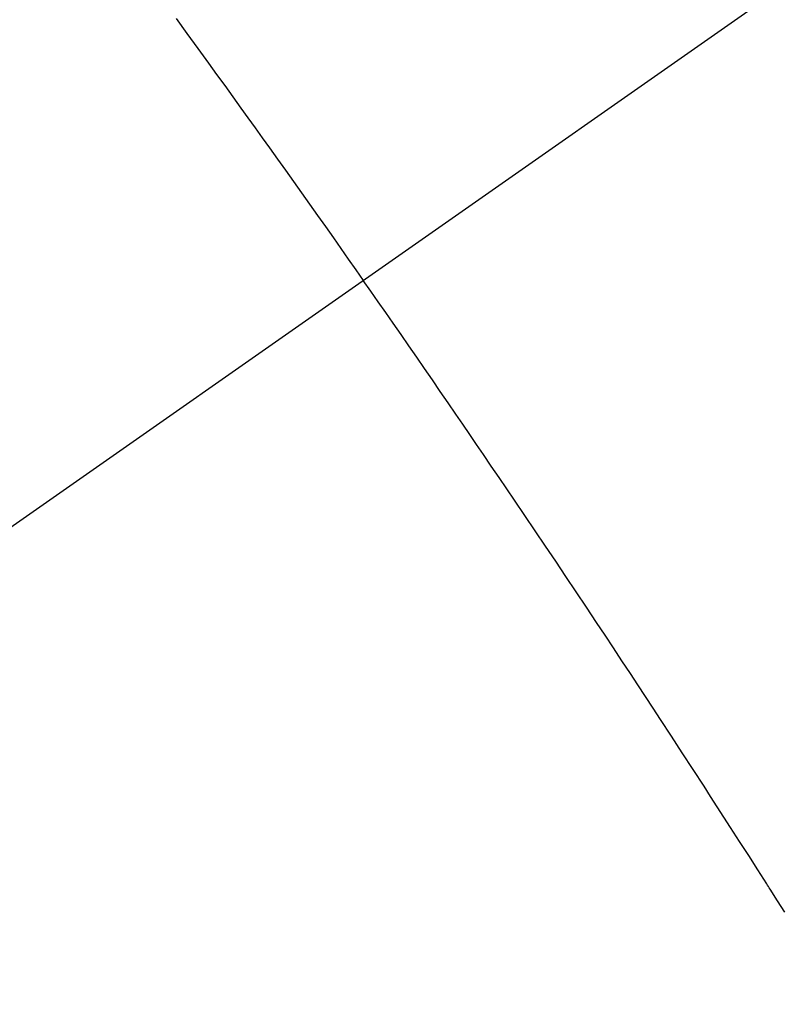
# Model space of a CAD drawing. Extents: x 0 to 26473, y -13 to 8857.
# Drawn here: x 17161 to 17166, y 6786 to 6793 of the extents above; entities that cross this region are included whole.
import ezdxf

# ---------------------------------------------------------------- set-up
doc = ezdxf.new("R2010")
doc.units = 0
doc.header["$LTSCALE"] = 50
doc.header["$MEASUREMENT"] = 0
doc.linetypes.add('CENTER2', pattern=[1.125, 0.75, -0.125, 0.125, -0.125])
doc.linetypes.add('HIDDEN', pattern=[0.375, 0.25, -0.125])
doc.layers.get('0').update_dxf_attribs({"linetype": 'CONTINUOUS'})
doc.layers.get('DEFPOINTS').update_dxf_attribs({"color": 146, "linetype": 'CONTINUOUS'})
doc.layers.add('150-機器', color=8, linetype='CONTINUOUS')
doc.layers.add('166-寸法B', color=11, linetype='CONTINUOUS')
doc.styles.add('KH001', font='txt')
doc.dimstyles.new('KH1xx015', dxfattribs={"dimscale": 10, "dimtxt": 3.8, "dimasz": 0.8, "dimexe": 0.3, "dimexo": 1.2, "dimgap": 0.5, "dimtad": 3, "dimdec": 1, "dimdsep": 46, "dimlunit": 6, "dimtxsty": 'KH001', "dimblk": 'DOT', "dimcen": 1, "dimdle": 1, "dimclrd": 256, "dimclre": 256, "dimclrt": 256, "dimadec": 0, "dimazin": 0, "dimtfac": 1, "dimtdec": 1, "dimtix": 1, "dimtmove": 2, "dimatfit": 3, "dimldrblk": 'CLOSEDBLANK', "dimfxl": 1, "dimtolj": 1, "dimtzin": 0, "dimlwd": -1, "dimlwe": -1, "dimarcsym": 0})
doc.dimstyles.new('KH1xx030', dxfattribs={"dimscale": 30, "dimtxt": 2, "dimasz": 0.6, "dimexe": 0.3, "dimexo": 1.2, "dimgap": 0.5, "dimtad": 3, "dimdec": 1, "dimdsep": 46, "dimlunit": 6, "dimtxsty": 'KH001', "dimblk": 'DOT', "dimcen": 1, "dimdle": 1, "dimclrd": 256, "dimclre": 256, "dimclrt": 256, "dimadec": 0, "dimazin": 0, "dimtfac": 1, "dimtdec": 1, "dimtix": 1, "dimtmove": 2, "dimatfit": 3, "dimldrblk": 'CLOSEDBLANK', "dimfxl": 1, "dimtolj": 1, "dimtzin": 0, "dimlwd": -1, "dimlwe": -1, "dimarcsym": 0})

# ---------------------------------------------------------------- blocks, each defined once
blk = doc.blocks.new('F402_H')
at = {"layer": '150-機器', "color": 13, "linetype": 'CENTER2'}
blk.add_line((0, 0), (-244.018, -170.8633), dxfattribs=at)
at = {"layer": '150-機器', "color": 13, "linetype": 'HIDDEN'}
for points in [[(-213.8966, -147.0997), (-213.8229, -147.2009), (-213.7493, -147.3022), (-213.6759, -147.4036), (-213.621, -147.4796), (-213.5662, -147.5557), (-213.5115, -147.6318), (-213.4567, -147.7079), (-213.4081, -147.7755), (-213.3595, -147.8431), (-213.3109, -147.9108), (-213.2624, -147.9785), (-213.2077, -148.055), (-213.1532, -148.1315), (-213.0987, -148.2081), (-213.0443, -148.2848), (-212.99, -148.3612), (-212.9357, -148.4377), (-212.8816, -148.5142), (-212.8275, -148.5908), (-212.7766, -148.6633), (-212.7257, -148.7359), (-212.675, -148.8085), (-212.6242, -148.8811)], [(-209.7587, -153.1765), (-209.8088, -153.0975), (-209.8588, -153.0183), (-209.8643, -153.0097), (-209.8697, -153.001), (-209.8752, -152.9924), (-209.8807, -152.9837), (-209.942, -152.8873), (-210.0038, -152.7912), (-210.0659, -152.6952), (-210.1279, -152.5992), (-210.1729, -152.5294), (-210.2179, -152.4595), (-210.2628, -152.3896), (-210.3078, -152.3197), (-210.3814, -152.2063), (-210.4552, -152.093), (-210.5292, -151.9798), (-210.6032, -151.8666), (-210.6544, -151.7881), (-210.7057, -151.7095), (-210.757, -151.631), (-210.8085, -151.5526), (-210.8657, -151.4657), (-210.923, -151.3789), (-210.9805, -151.2922), (-211.038, -151.2056), (-211.1073, -151.1016), (-211.1766, -150.9977), (-211.2461, -150.8938), (-211.3156, -150.79), (-211.3854, -150.6861), (-211.4553, -150.5822), (-211.5253, -150.4784), (-211.5955, -150.3747), (-211.6481, -150.2972), (-211.7009, -150.2196), (-211.7537, -150.1422), (-211.8065, -150.0647), (-211.8534, -149.9959), (-211.9003, -149.9271), (-211.9472, -149.8583), (-211.9943, -149.7895), (-212.0475, -149.712), (-212.1007, -149.6346), (-212.1541, -149.5572), (-212.2075, -149.4798), (-212.2607, -149.4027), (-212.3141, -149.3255), (-212.3674, -149.2485), (-212.4209, -149.1715), (-212.4716, -149.0988), (-212.5225, -149.0262), (-212.5733, -148.9537), (-212.6242, -148.8811)]]:
    blk.add_lwpolyline(points, dxfattribs=at)
blk = doc.blocks.new('_Dot')
at = {"color": 0, "linetype": 'ByBlock', "lineweight": -2}
blk.add_line((-0.5, 0), (-1, 0), dxfattribs=at)
at = {"color": 0, "linetype": 'ByBlock', "const_width": 0.5}
blk.add_lwpolyline([(-0.25, 0, 1), (0.25, 0, 1)], format="xyb", close=True, dxfattribs=at)
blk = doc.blocks.new('*D335')
at = {"layer": 'DEFPOINTS', "transparency": 16777216}
for p, q in [((17069.0483, 6887.9416), (17069.0483, 6684.0533)), ((17179.0483, 6887.9416), (17179.0483, 6684.0533)), ((17077.0483, 6687.0533), (17171.0483, 6687.0533))]:
    blk.add_line(p, q, dxfattribs=at)
at = {"layer": 'DEFPOINTS', "color": 0, "transparency": 16777216}
for p in [(17069.0483, 6899.9416), (17179.0483, 6899.9416), (17179.0483, 6687.0533)]:
    blk.add_point(p, dxfattribs=at)
at = {"layer": 'DEFPOINTS', "transparency": 16777216, "xscale": 8, "yscale": 8, "zscale": 8, "rotation": 180}
blk.add_blockref('_Dot', (17069.0483, 6687.0533), dxfattribs=at)
at = {"layer": 'DEFPOINTS', "transparency": 16777216, "xscale": 8, "yscale": 8, "zscale": 8}
blk.add_blockref('_Dot', (17179.0483, 6687.0533), dxfattribs=at)
at = {"layer": 'DEFPOINTS', "transparency": 16777216, "insert": (17124.0483, 6711.0533), "char_height": 38, "attachment_point": 5, "style": 'KH001'}
blk.add_mtext('\\A1;110', dxfattribs=at)
blk = doc.blocks.new('_ClosedBlank')
at = {"color": 0, "linetype": 'ByBlock', "lineweight": -2}
for p, q in [((-1, 0.16667), (0, 0)), ((-1, 0.16667), (-1, -0.16667)), ((0, 0), (-1, -0.16667))]:
    blk.add_line(p, q, dxfattribs=at)
blk = doc.blocks.new('*D341')
at = {"layer": '166-寸法B', "transparency": 16777216}
for p, q in [((17260.5996, 7159.9416), (16962.3, 7159.9416)), ((16971.3, 6752.9416), (16971.3, 7141.9416)), ((17230.5996, 6734.9416), (16962.3, 6734.9416))]:
    blk.add_line(p, q, dxfattribs=at)
at = {"layer": 'DEFPOINTS', "color": 0, "transparency": 16777216}
for p in [(16971.3, 7159.9416), (17296.5996, 7159.9416), (17266.5996, 6734.9416)]:
    blk.add_point(p, dxfattribs=at)
at = {"layer": '166-寸法B', "transparency": 16777216, "xscale": 18, "yscale": 18, "zscale": 18}
for p, rotation in [((16971.3, 7159.9416), 90), ((16971.3, 6734.9416), 270)]:
    blk.add_blockref('_Dot', p, dxfattribs=dict(at, rotation=rotation))
at = {"layer": '166-寸法B', "transparency": 16777216, "insert": (16919.4588, 7102.3367), "char_height": 60, "attachment_point": 5, "rotation": 90, "style": 'KH001'}
blk.add_mtext('\\A1;425', dxfattribs=at)

msp = doc.modelspace()

# ---------------------------------------------------------------- block references
at = {"layer": '150-機器'}
msp.add_blockref('F402_H', (17376.0337, 6940.134), dxfattribs=at)

# ---------------------------------------------------------------- dimensions: what is measured, and where the dimension line sits
at = {"layer": '166-寸法B'}
dim = msp.add_linear_dim(base=(16971.3, 7159.9416), p1=(17266.5996, 6734.9416), p2=(17296.5996, 7159.9416), angle=90, dimstyle='KH1xx030', override={"dimtmove": 1}, dxfattribs=at)
dim.commit()
dim.dimension.update_dxf_attribs({"geometry": '*D341', "text_midpoint": (16964.4588, 7102.3367), "dimtype": 128})
at = {"layer": 'DEFPOINTS'}
dim = msp.add_linear_dim(base=(17179.0483, 6687.0533), p1=(17069.0483, 6899.9416), p2=(17179.0483, 6899.9416), angle=180, dimstyle='KH1xx015', dxfattribs=at)
dim.commit()
dim.dimension.update_dxf_attribs({"geometry": '*D335', "text_midpoint": (17124.0483, 6711.0533)})

doc.saveas('drawing.dxf')
